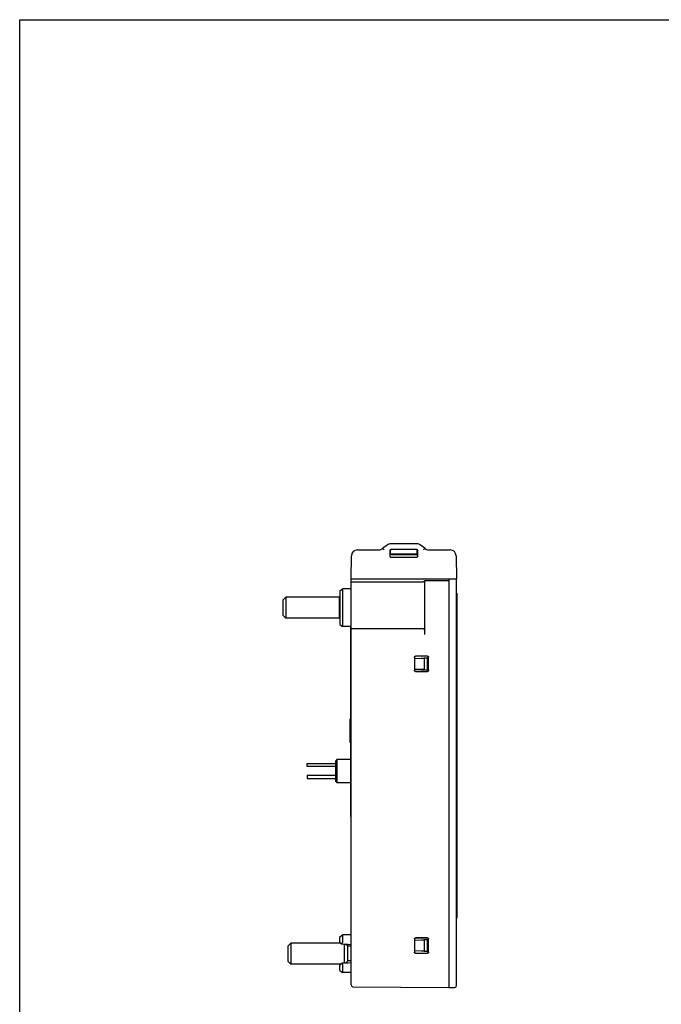
# Model space of a CAD drawing. Units: inches. Extents: x 0 to 17, y 0 to 11.
# Drawn here: x 0 to 4.2, y 4.5 to 11 of the extents above; entities that cross this region are included whole.
import ezdxf

# ---------------------------------------------------------------- set-up
doc = ezdxf.new("R2010")
doc.units = ezdxf.units.IN
doc.header["$LTSCALE"] = 0.935
doc.header["$MEASUREMENT"] = 0
doc.layers.get('0').update_dxf_attribs({"linetype": 'CONTINUOUS'})

msp = doc.modelspace()

# ---------------------------------------------------------------- linework, layer by layer
at = {"color": 7, "linetype": 'Continuous'}
for p, q in [((0, 0), (0, 11)), ((0, 11), (17, 11)), ((2.2189, 7.518), (2.3589, 7.518)), ((2.4147, 7.5498), (2.3857, 7.5285)), ((2.4339, 7.4761), (2.4339, 7.5149)), ((2.4348, 7.4944), (2.4348, 7.5141)), ((2.6087, 7.5574), (2.438, 7.5574)), ((2.4418, 7.5228), (2.6049, 7.5228)), ((2.4426, 7.522), (2.6041, 7.522)), ((2.6119, 7.4944), (2.6119, 7.5141)), ((2.6128, 7.5149), (2.6128, 7.4761)), ((2.661, 7.5285), (2.632, 7.5498)), ((2.6878, 7.518), (2.8278, 7.518)), ((2.1769, 7.329), (2.1795, 7.4793)), ((2.4354, 7.4915), (2.6113, 7.4915)), ((2.605, 7.4674), (2.4417, 7.4674)), ((2.6042, 7.4863), (2.4425, 7.4863)), ((2.6041, 7.4865), (2.4426, 7.4865)), ((2.8672, 7.4793), (2.8698, 7.329)), ((2.1769, 4.6613), (2.1769, 7.329)), ((2.1769, 7.329), (2.8698, 7.329)), ((2.1769, 7.308), (2.6513, 7.308)), ((2.6611, 6.9632), (2.6611, 7.3071)), ((2.6682, 7.3171), (2.8186, 7.3171)), ((2.8186, 7.329), (2.8186, 4.644)), ((2.8186, 7.3289), (2.8698, 7.328)), ((2.8698, 4.6565), (2.8698, 7.328)), ((2.1021, 7.2498), (2.1216, 7.2616)), ((2.1021, 7.2498), (2.1021, 7.0273)), ((2.1769, 7.2625), (2.1216, 7.2616)), ((2.1216, 7.2616), (2.1216, 7.0155)), ((1.7281, 7.1877), (1.7478, 7.2074)), ((1.7281, 7.1877), (1.7281, 7.0893)), ((1.7478, 7.2074), (1.7478, 7.0696)), ((2.1009, 7.2074), (1.7478, 7.2074)), ((2.1009, 7.0696), (2.1009, 7.2074)), ((2.1021, 7.2062), (2.1009, 7.2074)), ((2.8709, 7.233), (2.8698, 7.233)), ((2.8709, 7.233), (2.8709, 5.0992)), ((1.7281, 7.0893), (1.7478, 7.0696)), ((2.1009, 7.0696), (1.7478, 7.0696)), ((2.1021, 7.0708), (2.1009, 7.0696)), ((2.1021, 7.0273), (2.1216, 7.0155)), ((2.1769, 7.0145), (2.1216, 7.0155)), ((2.1758, 5.7665), (2.1758, 7.0145)), ((2.6513, 7.0007), (2.1769, 7.0007)), ((2.5933, 6.8142), (2.5933, 6.7258)), ((2.5942, 6.8133), (2.5942, 6.7266)), ((2.5942, 6.805), (2.6789, 6.8094)), ((2.5942, 6.8049), (2.6563, 6.8075)), ((2.6798, 6.8201), (2.5992, 6.8201)), ((2.6789, 6.8192), (2.6001, 6.8192)), ((2.6782, 6.8086), (2.6563, 6.8075)), ((2.6563, 6.8075), (2.6563, 6.7325)), ((2.6789, 6.8094), (2.6782, 6.8086)), ((2.6782, 6.7313), (2.6782, 6.8086)), ((2.6789, 6.7306), (2.6789, 6.8094)), ((2.6848, 6.7266), (2.6848, 6.8133)), ((2.6857, 6.7258), (2.6857, 6.8142)), ((2.6563, 6.7325), (2.5942, 6.7351)), ((2.5942, 6.735), (2.6789, 6.7306)), ((2.6563, 6.7325), (2.6782, 6.7313)), ((2.6789, 6.7306), (2.6782, 6.7313)), ((2.5992, 6.7199), (2.6798, 6.7199)), ((2.6001, 6.7207), (2.6789, 6.7207)), ((2.1758, 6.4101), (2.171, 6.4097)), ((2.171, 6.2532), (2.171, 6.4097)), ((2.1758, 6.2528), (2.171, 6.2532)), ((2.0856, 6.1432), (2.0757, 6.1334)), ((2.0856, 5.9881), (2.0856, 6.1432)), ((2.0856, 6.1432), (2.1758, 6.1432)), ((1.8895, 6.0952), (1.8895, 6.1149)), ((1.8895, 6.1149), (2.0757, 6.1149)), ((2.0757, 6.0952), (1.8895, 6.0952)), ((2.0757, 5.998), (2.0757, 6.1334)), ((1.8895, 6.0362), (1.8895, 6.0165)), ((2.0757, 6.0362), (1.8895, 6.0362)), ((1.8895, 6.0165), (2.0757, 6.0165)), ((2.0856, 5.9881), (2.0757, 5.998)), ((2.1758, 5.9881), (2.0856, 5.9881)), ((2.1758, 5.7665), (2.1769, 5.7665)), ((2.8709, 5.0992), (2.8698, 5.0992)), ((2.1021, 4.9781), (2.1216, 4.9899)), ((2.1769, 4.9909), (2.1216, 4.9899)), ((2.1216, 4.9899), (2.1216, 4.9731)), ((1.7615, 4.9161), (1.7812, 4.9358)), ((1.7615, 4.9161), (1.7615, 4.8177)), ((2.1083, 4.9358), (1.7812, 4.9358)), ((1.7812, 4.9358), (1.7812, 4.798)), ((2.1021, 4.9358), (2.1021, 4.9781)), ((2.1216, 4.9561), (2.1216, 4.9398)), ((2.1344, 4.8043), (2.1344, 4.9295)), ((2.1552, 4.9149), (2.1409, 4.9292)), ((2.1769, 4.9149), (2.1552, 4.9149)), ((2.1552, 4.8188), (2.1552, 4.9149)), ((2.5933, 4.9638), (2.5933, 4.8754)), ((2.5942, 4.9629), (2.5942, 4.8763)), ((2.5942, 4.9546), (2.6848, 4.9593)), ((2.5942, 4.9545), (2.6563, 4.9571)), ((2.6798, 4.9697), (2.5992, 4.9697)), ((2.6789, 4.9688), (2.6001, 4.9688)), ((2.6782, 4.9582), (2.6563, 4.9571)), ((2.6563, 4.9571), (2.6563, 4.8821)), ((2.6782, 4.9582), (2.6848, 4.9592)), ((2.6782, 4.8809), (2.6782, 4.9582)), ((2.6848, 4.8762), (2.6848, 4.9629)), ((2.6857, 4.8754), (2.6857, 4.9638)), ((2.6563, 4.8821), (2.5942, 4.8847)), ((2.6848, 4.8799), (2.5942, 4.8846)), ((2.5992, 4.8695), (2.6798, 4.8695)), ((2.6001, 4.8703), (2.6789, 4.8703)), ((2.6563, 4.8821), (2.6782, 4.8809)), ((2.6848, 4.88), (2.6782, 4.8809)), ((1.7615, 4.8177), (1.7812, 4.798)), ((2.1083, 4.798), (1.7812, 4.798)), ((2.1021, 4.7556), (2.1021, 4.798)), ((2.1216, 4.794), (2.1216, 4.7776)), ((2.1552, 4.8188), (2.1409, 4.8045)), ((2.1769, 4.8188), (2.1552, 4.8188)), ((2.1021, 4.7556), (2.1216, 4.7438)), ((2.1216, 4.7607), (2.1216, 4.7438)), ((2.1769, 4.7429), (2.1216, 4.7438)), ((2.1886, 4.6495), (2.8186, 4.644)), ((2.8186, 4.644), (2.8582, 4.6447))]:
    msp.add_line(p, q, dxfattribs=at)
for points in [[(2.1172, 4.9301), (2.1323, 4.9295), (2.1578, 4.9286), (2.1769, 4.9278)], [(2.1769, 4.8059), (2.1573, 4.8052), (2.1318, 4.8042), (2.1172, 4.8036)]]:
    msp.add_lwpolyline(points, dxfattribs=at)
for centre, radius, start, end in [((2.2189, 7.4786), 0.0394, 90, 179), ((2.3589, 7.5574), 0.0394, 270, 312.8996), ((2.438, 7.518), 0.0394, 90, 126.22871), ((2.6087, 7.518), 0.0394, 53.77129, 90), ((2.6878, 7.5574), 0.0394, 227.1004, 270), ((2.8278, 7.4786), 0.0394, 1, 90), ((2.6513, 6.9909), 0.00984, 0, 90), ((2.1887, 4.6613), 0.0118, 180, 269.5), ((2.858, 4.6565), 0.0118, 271, 360)]:
    msp.add_arc(centre, radius, start, end, dxfattribs=at)
for points, start_tangent, end_tangent in [([(2.3932, 7.5196), (2.3904, 7.5231), (2.388, 7.526), (2.3863, 7.5279), (2.3857, 7.5285)], (-0.631531, 0.77535), (-0.687903, 0.725802)), ([(2.4339, 7.5149), (2.4343, 7.5174), (2.4354, 7.5195), (2.4372, 7.5213), (2.4394, 7.5224), (2.4418, 7.5228)], (0.000305, 1), (1, 0)), ([(2.4426, 7.522), (2.4402, 7.5216), (2.438, 7.5205), (2.4363, 7.5187), (2.4351, 7.5165), (2.4348, 7.5141)], (-1, 0), (0.000305, -1)), ([(2.6119, 7.5141), (2.6116, 7.5165), (2.6104, 7.5187), (2.6087, 7.5205), (2.6065, 7.5216), (2.6041, 7.522)], (0.000305, 1), (-1, 0)), ([(2.6049, 7.5228), (2.6073, 7.5224), (2.6095, 7.5213), (2.6113, 7.5195), (2.6124, 7.5174), (2.6128, 7.5149)], (1, 0), (0.000305, -1)), ([(2.6535, 7.5196), (2.6563, 7.5231), (2.6587, 7.526), (2.6604, 7.5279), (2.661, 7.5285)], (0.631532, 0.77535), (0.687934, 0.725773)), ([(2.4417, 7.4674), (2.4394, 7.4677), (2.4372, 7.4689), (2.4355, 7.4708), (2.4343, 7.4733), (2.4339, 7.4761)], (-1, 0), (0.000305, 1)), ([(2.4424, 7.4863), (2.4394, 7.487), (2.4368, 7.4887), (2.4352, 7.4912), (2.4346, 7.4942)], (-1, 0), (-0.004182, 0.999991)), ([(2.4348, 7.4944), (2.435, 7.4923), (2.4359, 7.4904)], (0.000305, -1), (0.508766, -0.860905)), ([(2.4406, 7.4868), (2.4395, 7.4872), (2.4385, 7.4877), (2.4375, 7.4884), (2.4366, 7.4893), (2.4359, 7.4904)], (-0.971634, 0.23649), (-0.508766, 0.860905)), ([(2.4427, 7.4865), (2.4418, 7.4866), (2.4406, 7.4868)], (-1, 0), (-0.971634, 0.23649)), ([(2.6108, 7.4904), (2.6101, 7.4893), (2.6092, 7.4884), (2.6082, 7.4877), (2.6072, 7.4872), (2.6061, 7.4868), (2.6049, 7.4866), (2.6042, 7.4865)], (-0.508766, -0.860905), (-0.997505, -0.070601)), ([(2.6043, 7.4863), (2.6073, 7.487), (2.6098, 7.4887), (2.6115, 7.4912), (2.6121, 7.4942)], (1, 0), (0.004182, 0.999991)), ([(2.6128, 7.4761), (2.6124, 7.4733), (2.6112, 7.4708), (2.6095, 7.4689), (2.6073, 7.4677), (2.605, 7.4674)], (0.000305, -1), (-1, 0)), ([(2.6108, 7.4904), (2.6117, 7.4923), (2.6119, 7.4944)], (0.508766, 0.860905), (0.000305, 1)), ([(2.6513, 7.308), (2.6556, 7.3115), (2.6597, 7.3145)], (0.706932, 0.707281), (0.852533, 0.522673)), ([(2.6597, 7.3145), (2.664, 7.3164)], (0.852533, 0.522673), (0.958675, 0.284502)), ([(2.6611, 7.3071), (2.6625, 7.312), (2.6661, 7.3156), (2.671, 7.3169)], (0, 1), (1, 0)), ([(2.664, 7.3164), (2.6682, 7.3171)], (0.958675, 0.284502), (1, -0.000315)), ([(2.6513, 7.0007), (2.6558, 6.9997)], (1, 0), (0.892187, -0.451667)), ([(2.6558, 6.9997), (2.6562, 6.9994), (2.6569, 6.999)], (0.892187, -0.451667), (0.820027, -0.572325)), ([(2.6569, 6.999), (2.6594, 6.9965)], (0.820027, -0.572325), (0.572496, -0.819907)), ([(2.6594, 6.9965), (2.6598, 6.9958), (2.6601, 6.9954)], (0.572496, -0.819907), (0.45168, -0.89218)), ([(2.6601, 6.9954), (2.6611, 6.9909)], (0.45168, -0.89218), (0, -1)), ([(2.5933, 6.8142), (2.5938, 6.8164), (2.595, 6.8183), (2.597, 6.8196), (2.5992, 6.8201)], (0, 1), (1, 0)), ([(2.6001, 6.8192), (2.5978, 6.8188), (2.5959, 6.8175), (2.5946, 6.8156), (2.5942, 6.8133)], (-1, -0.000152), (0, -1)), ([(2.6848, 6.8133), (2.6844, 6.8156), (2.6831, 6.8175), (2.6811, 6.8188), (2.6789, 6.8192)], (0, 1), (-1, -0.000152)), ([(2.6798, 6.8201), (2.682, 6.8196), (2.6839, 6.8184), (2.6852, 6.8164), (2.6857, 6.8142)], (1, 0), (0, -1)), ([(2.5992, 6.7199), (2.597, 6.7203), (2.5951, 6.7216), (2.5938, 6.7235), (2.5933, 6.7258)], (-1, 0), (0, 1)), ([(2.5942, 6.7266), (2.5946, 6.7244), (2.5959, 6.7225), (2.5978, 6.7212), (2.6001, 6.7207)], (0, -1), (1, -0.000152)), ([(2.6789, 6.7207), (2.6812, 6.7212), (2.6831, 6.7225), (2.6844, 6.7244), (2.6848, 6.7266)], (1, -0.000152), (0, 1)), ([(2.6857, 6.7258), (2.6852, 6.7235), (2.6839, 6.7216), (2.682, 6.7203), (2.6798, 6.7199)], (0, -1), (-1, 0)), ([(2.1021, 4.9439), (2.1054, 4.9397), (2.1086, 4.9354), (2.1115, 4.9311)], (0.62741, -0.778689), (0.557784, -0.829986)), ([(2.1115, 4.9311), (2.1146, 4.932), (2.1172, 4.9333)], (0.976847, 0.213937), (0.854599, 0.519288)), ([(2.1115, 4.9311), (2.1145, 4.9304), (2.1171, 4.9301), (2.1172, 4.9301)], (0.960242, -0.279167), (0.999253, -0.038648)), ([(2.1172, 4.9333), (2.1194, 4.9351), (2.121, 4.9374), (2.1216, 4.9398)], (0.854599, 0.519288), (0, 1)), ([(2.1216, 4.9731), (2.1215, 4.97), (2.1215, 4.9659), (2.1215, 4.9612), (2.1216, 4.9561)], (-0.006535, -0.999979), (0.003145, -0.999995)), ([(2.5933, 4.9638), (2.5938, 4.966), (2.595, 4.968), (2.597, 4.9692), (2.5992, 4.9697)], (0, 1), (1, 0)), ([(2.6001, 4.9688), (2.5978, 4.9684), (2.5959, 4.9671), (2.5946, 4.9652), (2.5942, 4.9629)], (-1, -0.000152), (0, -1)), ([(2.6848, 4.9629), (2.6844, 4.9652), (2.6831, 4.9671), (2.6811, 4.9684), (2.6789, 4.9688)], (0, 1), (-1, -0.000152)), ([(2.6798, 4.9697), (2.682, 4.9693), (2.6839, 4.968), (2.6852, 4.966), (2.6857, 4.9638)], (1, 0), (0, -1)), ([(2.5992, 4.8695), (2.597, 4.8699), (2.5951, 4.8712), (2.5938, 4.8731), (2.5933, 4.8754)], (-1, 0), (0, 1)), ([(2.5942, 4.8763), (2.5946, 4.874), (2.5959, 4.8721), (2.5978, 4.8708), (2.6001, 4.8703)], (0, -1), (1, -0.000152)), ([(2.6789, 4.8703), (2.6812, 4.8708), (2.6831, 4.8721), (2.6844, 4.874), (2.6848, 4.8762)], (1, -0.000152), (0, 1)), ([(2.6857, 4.8754), (2.6852, 4.8731), (2.6839, 4.8712), (2.682, 4.8699), (2.6798, 4.8695)], (0, -1), (-1, 0)), ([(2.1115, 4.8026), (2.1086, 4.7983), (2.1054, 4.7941), (2.1021, 4.7898)], (-0.557787, -0.829984), (-0.62741, -0.778689)), ([(2.1115, 4.8026), (2.1145, 4.8033), (2.1171, 4.8036), (2.1172, 4.8036)], (0.960258, 0.279114), (0.999258, 0.038517)), ([(2.1115, 4.8026), (2.1145, 4.8017), (2.1172, 4.8004)], (0.976865, -0.213856), (0.854639, -0.519223)), ([(2.1172, 4.8004), (2.1194, 4.7987), (2.121, 4.7964), (2.1216, 4.794)], (0.854639, -0.519223), (0, -1)), ([(2.1216, 4.7776), (2.1215, 4.7726), (2.1215, 4.7679), (2.1215, 4.7638), (2.1216, 4.7607)], (-0.003145, -0.999995), (0.006535, -0.999979))]:
    msp.add_spline(points, degree=3, dxfattribs=dict(at, start_tangent=start_tangent, end_tangent=end_tangent))

doc.saveas('drawing.dxf')
